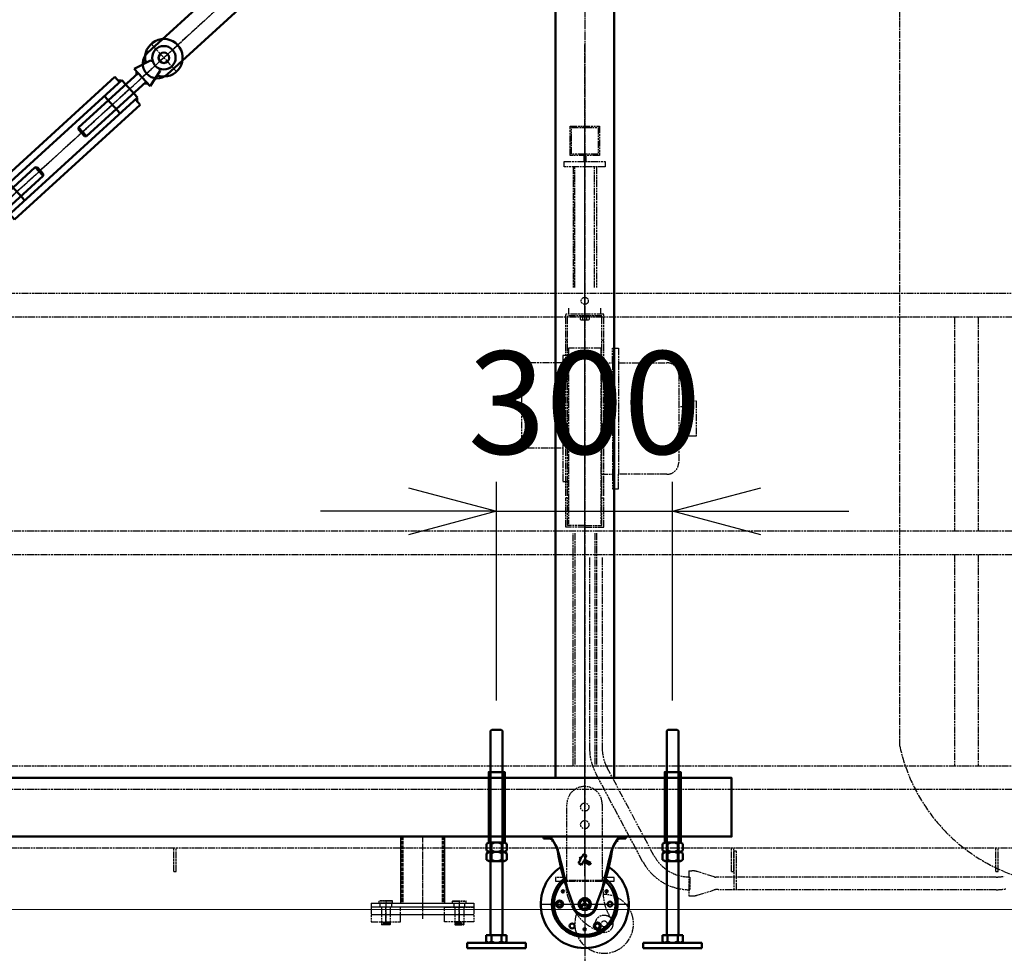
# Model space of a CAD drawing. Units: millimetres. Extents: x 489192 to 569586, y -109903 to -32420.
# Drawn here: x 494486 to 496163, y -43218 to -41627 of the extents above; entities that cross this region are included whole.
import ezdxf

# ---------------------------------------------------------------- set-up
doc = ezdxf.new("R2010")
doc.units = ezdxf.units.MM
for name, pattern in [('AM_ISO02W050', [7.5, 6, -1.5]), ('AM_ISO08W050', [18, 12, -1.5, 3, -1.5]), ('AM_ISO09W050', [22.5, 12, -1.5, 3, -1.5, 3, -1.5]), ('CENL', [19.5, 15, -1.5, 1.5, -1.5]), ('DASHDOT', [13, 10, -1, 1, -1])]:
    doc.linetypes.add(name, pattern=pattern)
for name, color, linetype, lineweight in [('AM_0N', 7, 'Continuous', 50), ('AM_11N', 6, 'AM_ISO09W050', 25), ('AM_3N', 5, 'AM_ISO02W050', 50), ('AM_5', 3, 'Continuous', 25), ('AM_7N', 1, 'AM_ISO08W050', 25), ('AM_9N', 9, 'Continuous', 18)]:
    doc.layers.add(name, color=color, linetype=linetype, lineweight=lineweight)
doc.styles.get("Standard").update_dxf_attribs({"font": 'ISOCP.SHX', "bigfont": 'EXTFONT.SHX'})
doc.dimstyles.new('AM_JIS$0', dxfattribs={"dimscale": 0, "dimtxt": 3.5, "dimasz": 3, "dimexe": 1, "dimexo": 1, "dimgap": 1.5, "dimtad": 3, "dimdsep": 46, "dimtxsty": 'Standard', "dimblk": 'OPEN30', "dimcen": 0, "dimclrd": 3, "dimclre": 3, "dimclrt": 4, "dimadec": 0, "dimazin": 2, "dimtp": 0.1, "dimtm": 0.1, "dimtfac": 0.71, "dimtmove": 0, "dimatfit": 3, "dimldrblk": 'OPEN30', "dimfxl": 1, "dimlwd": -1, "dimlwe": -1, "dimarcsym": 0})

# ---------------------------------------------------------------- blocks, each defined once
blk = doc.blocks.new('A$C06DE506B')
at = {"layer": 'AM_0N', "color": 0, "linetype": 'ByBlock', "lineweight": -2}
for p, q in [((5, 190), (145, 190)), ((5, 186.5), (5, 190)), ((5, 186.5), (15.3, 186.5)), ((19.3, 185.5), (25.3, 175.2)), ((130.7, 185.5), (124.7, 175.2)), ((145, 186.5), (134.7, 186.5)), ((145, 186.5), (145, 190)), ((67.3, 154.6), (66.1, 152.5)), ((66.1, 152.5), (67.4, 151.7)), ((67.3, 154.6), (68.6, 154)), ((65.1, 147.2), (64.7, 144.8)), ((64.7, 144.8), (69.4, 142.2)), ((65.1, 147.2), (66.6, 148)), ((69.4, 142.2), (71.2, 143.8)), ((71, 145.5), (71.2, 143.8)), ((73.7, 148.1), (83.7, 142.2)), ((75.1, 150.6), (85.4, 145.3)), ((83.7, 142.2), (85.4, 145.3)), ((44.9, 102.1), (57.2, 68.4)), ((105.1, 102.1), (92.8, 68.4)), ((71, 73.6), (67.6, 71.6)), ((68.1, 71.6), (67.6, 71.6)), ((70.7, 73.1), (68.1, 71.6)), ((71.8, 72.3), (68.3, 70.3)), ((68.6, 70.7), (68.3, 70.3)), ((71.2, 72.2), (68.6, 70.7)), ((70.7, 73.1), (71, 73.6)), ((71.2, 72.2), (71.8, 72.3)), ((74.5, 79.7), (74.2, 79.1)), ((74.5, 82.7), (74.2, 83.2)), ((74.2, 79.1), (74.2, 83.2)), ((74.5, 79.7), (74.5, 82.7)), ((75.5, 82.7), (75.8, 83.2)), ((75.5, 79.7), (75.5, 82.7)), ((75.5, 79.7), (75.8, 79.1)), ((75.8, 79.1), (75.8, 83.2)), ((78.2, 72.3), (81.7, 70.3)), ((78.8, 72.2), (78.2, 72.3)), ((78.8, 72.2), (81.4, 70.7)), ((79.3, 73.1), (79, 73.6)), ((79, 73.6), (82.4, 71.6)), ((79.3, 73.1), (81.9, 71.6)), ((81.4, 70.7), (81.7, 70.3)), ((81.9, 71.6), (82.4, 71.6))]:
    blk.add_line(p, q, dxfattribs=at)
for centre, radius in [((37.8, 96.5), 2), ((75, 75), 10.5), ((112.2, 96.5), 2), ((32, 75), 6), ((32, 75), 4.2), ((75, 75), 8.2), ((75, 75), 2), ((118, 75), 4.2), ((53.5, 37.8), 4.2), ((75, 32), 2), ((96.5, 37.8), 6), ((96.5, 37.8), 4.2)]:
    blk.add_circle(centre, radius, dxfattribs=at)
for centre, radius, start, end in [((11.6, 181), 9, 30, 90), ((15.3, 180.5), 6, 30, 90), ((134.7, 180.5), 6, 90, 150), ((138.4, 181), 9, 90, 150), ((-8.9, 154.5), 40, 14.0907, 32.3404), ((-0.7, 160.2), 30, 8.1478, 30), ((158.9, 154.5), 40, 147.6596, 165.9093), ((150.7, 160.2), 30, 150, 171.8522), ((326, 206.9), 300, 188.1478, 200.4568), ((-3492, -719.8), 3631.2, 13.0822, 14.0907), ((77.6, 147.6), 10.9, 122.2779, 178.0636), ((64.9, 154.6), 10.9, 304.3692, 0.0758), ((73.9, 157.5), 2.29, 82.5401, 195.5226), ((73.7, 155.5), 4.24, 39.8927, 82.5401), ((75.1, 156.8), 2.29, 286.9102, 0.1334), ((75.1, 156.8), 2.29, 0.0758, 39.8927), ((-176, 206.9), 300, 339.5432, 351.8522), ((3642, -719.8), 3631.2, 165.9093, 166.9178), ((75, 75), 75, 123.0748, 56.9252), ((75, 75), 56, 129.451, 50.549), ((75, 75), 52.4, 131.0411, 48.9589), ((75, 75), 20.5, 177.939, 2.061), ((75, 75), 19, 199.5467, 340.4533), ((75, 75), 7.7, 206.2769, 213.7231), ((75, 75), 4.7, 203.8931, 216.1069), ((75, 75), 4.2, 199.7134, 220.2866), ((75, 75), 4.2, 79.7134, 100.2866), ((75, 75), 7.7, 86.2769, 93.7231), ((75, 75), 4.7, 83.8931, 96.1069), ((75, 75), 4.2, 319.7134, 340.2866), ((75, 75), 4.7, 323.8931, 336.1069), ((75, 75), 7.7, 326.2768, 333.7231)]:
    blk.add_arc(centre, radius, start, end, dxfattribs=at)
at = {"layer": 'AM_7N', "ltscale": 0.1}
for p, q in [((19, 189.9), (19, 181.1)), ((131, 190), (131, 181.1))]:
    blk.add_line(p, q, dxfattribs=at)
at = {"layer": 'AM_7N', "ltscale": 0.3}
for p, q in [((75, 190), (75, 0)), ((0, 75), (150, 75))]:
    blk.add_line(p, q, dxfattribs=at)
blk = doc.blocks.new('M20Nut')
at = {"color": 0, "linetype": 'ByBlock'}
for p, q in [((-13.1, 16), (-17.4, 13.5)), ((-17.4, 13.5), (-17.4, 2.5)), ((-13.1, 0), (-17.4, 2.5)), ((-13.1, 16), (12.9, 16)), ((-8.8, 13.5), (-13.1, 16)), ((-8.8, 2.5), (-13.1, 0)), ((-8.8, 13.5), (-8.8, 2.5)), ((8.5, 13.5), (12.9, 16)), ((8.5, 13.6), (8.5, 2.4)), ((8.5, 2.5), (12.9, 0)), ((12.9, 16), (17.2, 13.5)), ((12.9, 0), (17.2, 2.5)), ((17.2, 13.5), (17.2, 2.5)), ((-13.1, 0), (12.9, 0))]:
    blk.add_line(p, q, dxfattribs=at)
for centre, start, end in [((-0.1, -0.5), 58.4728, 122.0023), ((-0.1, 16.5), 237.9977, 301.5272)]:
    blk.add_arc(centre, 16.5, start, end, dxfattribs=at)
blk = doc.blocks.new('A$C34827F79')
at = {"color": 0, "linetype": 'ByBlock'}
for p, q in [((58, 372), (42, 372)), ((67.3, 22), (32.7, 22)), ((32.7, 11.5), (32.7, 22)), ((41.3, 11.4), (41.3, 22)), ((58.7, 11.5), (58.7, 22)), ((67.3, 11.5), (67.3, 22)), ((37, 9), (32.7, 11.5)), ((41.3, 11.5), (37, 9)), ((63, 9), (37, 9)), ((58.7, 11.5), (63, 9)), ((63, 9), (67.3, 11.5))]:
    blk.add_line(p, q, dxfattribs=at)
blk.add_arc((49.9, 25.5), 16.5, 238.4728, 302.0023, dxfattribs=at)
at = {"layer": 'AM_0N', "color": 0, "linetype": 'ByBlock'}
for p, q in [((40, 370), (42, 372)), ((40, 370), (40, 22)), ((60, 370), (58, 372)), ((60, 370), (60, 22)), ((100, 9), (0, 9)), ((0, 9), (0, 0)), ((100, 0), (100, 9)), ((0, 0), (100, 0))]:
    blk.add_line(p, q, dxfattribs=at)
blk = doc.blocks.new('ターンバックルBolt')
at = {"color": 0, "linetype": 'ByBlock'}
for p, q in [((165.2, 89.3), (40.9, 30.4)), ((165.2, 89.3), (173.7, 71.2)), ((165.2, 89.3), (168.5, 88.1)), ((168.5, 88.1), (174.9, 74.5)), ((49.5, 12.4), (173.7, 71.2)), ((174.9, 74.5), (173.7, 71.2)), ((12.7, 19.2), (36.6, 39.5)), ((36.6, 39.5), (53.7, 3.3)), ((39.2, 34.1), (44.5, 32.1)), ((12.7, 19.2), (12.4, 15.7)), ((53.7, 3.3), (22.9, -2.3)), ((53.1, 14.1), (51.2, 8.7)), ((20, -0.3), (22.9, -2.3))]:
    blk.add_line(p, q, dxfattribs=at)
for radius in [20, 9]:
    blk.add_circle((0, 0), radius, dxfattribs=at)
for centre, radius, start, end in [((0, 0), 32, 55.8811, 354.7988), ((19.6, 29), 3, 235.8811, 310.34), ((34.9, -3.2), 3, 100.34, 174.7988)]:
    blk.add_arc(centre, radius, start, end, dxfattribs=at)
at = {"layer": 'AM_7N'}
for p, q in [((171.7, 81.3), (-28.9, -13.7)), ((13.7, -28.9), (-13.7, 28.9))]:
    blk.add_line(p, q, dxfattribs=at)
blk = doc.blocks.new('ターンバックル胴')
at = {"color": 0, "linetype": 'ByBlock'}
for p, q in [((-144.7, -33.1), (117.4, 91)), ((117.4, 91), (122.5, 80.1)), ((127, 82.3), (-144.1, -46.1)), ((120.8, 83.7), (126.1, 81.8)), ((127, 82.3), (144.1, 46.1)), ((90.9, 65.2), (108, 29)), ((-127, -82.3), (144.1, 46.1)), ((139.6, 44), (144.7, 33.1)), ((143.2, 45.7), (141.3, 40.4)), ((144.7, 33.1), (-117.4, -91)), ((-139.6, -44), (-144.7, -33.1)), ((-108, -29), (-90.9, -65.2)), ((-144.1, -46.1), (-127, -82.3)), ((-143.2, -45.7), (-141.3, -40.4)), ((-126.1, -81.8), (-120.8, -83.7)), ((-117.4, -91), (-122.5, -80.1))]:
    blk.add_line(p, q, dxfattribs=at)
at = {"layer": 'AM_7N'}
blk.add_line((-135.6, -64.2), (135.6, 64.2), dxfattribs=at)
blk = doc.blocks.new('A$C661C50E9')
at = {"color": 0, "linetype": 'ByBlock'}
for p, q in [((-732.2, 296.4), (22.7, 18.3)), ((5.4, -28.6), (-749.5, 249.5))]:
    blk.add_line(p, q, dxfattribs=at)
blk.add_circle((0, 0), 8.5, dxfattribs=at)
for centre, start, end in [((-740.8, 272.9), 69.7751, 249.7751), ((14.1, -5.2), 249.7751, 69.7751)]:
    blk.add_arc(centre, 25, start, end, dxfattribs=at)
at = {"layer": 'AM_0N'}
blk.add_circle((-726.8, 267.8), 9, dxfattribs=at)
at = {"layer": 'AM_7N'}
blk.add_line((37.5, -13.8), (-764.3, 281.6), dxfattribs=at)
blk = doc.blocks.new('FGW-70正面 巻取付a')
at = {"color": 0, "linetype": 'ByBlock'}
for p, q in [((54900.7, -49787), (54900.7, -49737)), ((54900.7, -49737), (54950.7, -49737)), ((54903, -49784.7), (54903, -49739.3)), ((54903, -49739.3), (54948.4, -49739.3)), ((54925.7, -50959.5), (54925.7, -49738.9)), ((54948.4, -49739.3), (54948.4, -49784.7)), ((54950.7, -49737), (54950.7, -49787)), ((54950.7, -49787), (54900.7, -49787)), ((54948.4, -49784.7), (54903, -49784.7)), ((54924.1, -49787), (54924.1, -49797)), ((54927.3, -49787), (54927.3, -49797)), ((54890.7, -49797), (54960.7, -49797)), ((54890.7, -49806), (54890.7, -49797)), ((54960.7, -49806), (54890.7, -49806)), ((54905.7, -49806), (54905.7, -50012)), ((54908.9, -50012), (54908.9, -49806)), ((54942.5, -50012), (54942.5, -49806)), ((54945.7, -49806), (54945.7, -50012)), ((54960.7, -49797), (54960.7, -49806)), ((56250.7, -50022), (49400.7, -50022)), ((54925.7, -50041.7), (54925.7, -50027.3)), ((52829.7, -50062), (56250.7, -50062)), ((54893.2, -50366.9), (54893.2, -50057)), ((54958.2, -50057), (54893.2, -50057)), ((54896.4, -50366.9), (54896.4, -50060.2)), ((54955, -50060.2), (54896.4, -50060.2)), ((54898.2, -50047), (54898.2, -50057)), ((54918.2, -50066.5), (54918.2, -50060.2)), ((54918.2, -50060.2), (54933.2, -50060.2)), ((54921.9, -50060.2), (54921.9, -50066.5)), ((54925.7, -50055.9), (54925.7, -50070.8)), ((54929.4, -50066.5), (54929.4, -50060.2)), ((54933.2, -50060.2), (54933.2, -50066.5)), ((54953.2, -50057), (54953.2, -50047)), ((54955, -50366.9), (54955, -50060.2)), ((54958.2, -50366.9), (54958.2, -50057)), ((55555.7, -50062), (55555.7, -50427)), ((55595.7, -50062), (55595.7, -50427)), ((54918.2, -50066.5), (54919.2, -50067)), ((54919.2, -50067), (54932.2, -50067)), ((54932.2, -50067), (54933.2, -50066.5)), ((54896.4, -50102), (54893.2, -50102)), ((54958.2, -50102), (54955, -50102)), ((54888.2, -50127.5), (54888.2, -50140)), ((54898.2, -50127.5), (54888.2, -50127.5)), ((54898.2, -50115), (54898.2, -50415)), ((54953.2, -50115), (54898.2, -50115)), ((54953.2, -50115), (54953.2, -50415)), ((54973.2, -50115), (54983.2, -50115)), ((54973.2, -50140), (54973.2, -50115)), ((54983.2, -50115), (54983.2, -50140)), ((54888.2, -50140), (54828.2, -50140)), ((54888.2, -50140), (54888.2, -50285)), ((54953.2, -50140), (54973.2, -50140)), ((54973.2, -50140), (54973.2, -50330)), ((54983.2, -50140), (54983.2, -50330)), ((54983.2, -50140), (55065.7, -50140)), ((54818.2, -50150), (54818.2, -50275)), ((54896.4, -50148), (54893.2, -50148)), ((54958.2, -50148), (54955, -50148)), ((55085.7, -50160), (55085.7, -50310)), ((55100.7, -50205), (55115.7, -50205)), ((55100.7, -50265), (55100.7, -50205)), ((55115.7, -50205), (55115.7, -50265)), ((55100.7, -50215), (55085.7, -50215)), ((55100.7, -50255), (55085.7, -50255)), ((55115.7, -50265), (55100.7, -50265)), ((54828.2, -50285), (54888.2, -50285)), ((54888.2, -50285), (54888.2, -50342.5)), ((54953.2, -50330), (54973.2, -50330)), ((54973.2, -50330), (54973.2, -50355)), ((54983.2, -50355), (54983.2, -50330)), ((55065.7, -50330), (54983.2, -50330)), ((54888.2, -50342.5), (54898.2, -50342.5)), ((54973.2, -50355), (54983.2, -50355)), ((54896.4, -50370), (54893.2, -50370)), ((54893.2, -50420.2), (54893.2, -50370)), ((54896.4, -50417), (54896.4, -50370)), ((54955, -50417), (54955, -50370)), ((54955, -50370), (54958.2, -50370)), ((54958.2, -50420.2), (54958.2, -50370)), ((56215.7, -50427), (52865.7, -50427)), ((54925.7, -50420.2), (54893.2, -50420.2)), ((54925.7, -50417), (54896.4, -50417)), ((54905.7, -50827), (54905.7, -50430.2)), ((54908.7, -50430.2), (54908.7, -50827)), ((54925.7, -50417), (54955, -50417)), ((54925.7, -50420.2), (54958.2, -50420.2)), ((54942.7, -50430.2), (54942.7, -50827)), ((54945.7, -50430.2), (54945.7, -50827)), ((56215.7, -50467), (52865.7, -50467)), ((54933.8, -50472), (54933.8, -50797)), ((54955.5, -50472), (54955.5, -50797)), ((55555.7, -50467), (55555.7, -50827)), ((55595.7, -50467), (55595.7, -50827)), ((53070.7, -50827), (56215.7, -50827)), ((55043.6, -50979.6), (54963.6, -50829.6)), ((55024.3, -50989.5), (54944.5, -50839.8)), ((56260.7, -50867), (53025.7, -50867)), ((54925.4, -50867), (54925.4, -50867)), ((54895.4, -51022), (54895.4, -50892)), ((54955.4, -50892), (54955.4, -51022)), ((56320.7, -50967), (53025.7, -50967)), ((54225.7, -51007), (54225.7, -50967)), ((54229.7, -51007), (54229.7, -50967)), ((55175.7, -51007), (55175.7, -50967)), ((55179.7, -51007), (55179.7, -50967)), ((55625.7, -51007), (55625.7, -50967)), ((55629.7, -51007), (55629.7, -50967)), ((55184.2, -50972), (55179.7, -50972)), ((55179.7, -50972), (55179.7, -51037.9)), ((55184.2, -51037.9), (55184.2, -50972)), ((54225.7, -51007), (54229.7, -51007)), ((54875.7, -51017), (54875.7, -51023)), ((54895.4, -51017), (54875.7, -51017)), ((54975.7, -51017), (54955.4, -51017)), ((54975.7, -51023), (54975.7, -51017)), ((55102.7, -51005.5), (55102.7, -51048.5)), ((55102.7, -51005.5), (55108.1, -51005.5)), ((55104.7, -51016.2), (55104.7, -51037.9)), ((55146.2, -51015.9), (55117, -51006.8)), ((55152.7, -51016.3), (55149.2, -51016.3)), ((55626.7, -51016.2), (55152.7, -51016.2)), ((55175.7, -51007), (55179.7, -51007)), ((55625.7, -51007), (55629.7, -51007)), ((54875.7, -51023), (54975.7, -51023)), ((54955.4, -51022), (54895.4, -51022)), ((55102.7, -51048.5), (55108.1, -51048.5)), ((55117, -51047.2), (55146.2, -51038.2)), ((55152.7, -51037.7), (55149.2, -51037.7)), ((55626.7, -51037.9), (55152.7, -51037.9))]:
    blk.add_line(p, q, dxfattribs=at)
for points in [[(54892.9, -51023, 0.070563), (54896.4, -51048.5, 0.070563), (54906.7, -51072.1, 0.080411), (54926, -51094.2, 0.080411), (54951.2, -51109)], [(54958.7, -51023, 0.052593), (54956.8, -51040.6, 0.052593), (54958.6, -51058.3, 0.050097), (54963.7, -51074.3, 0.050097), (54972, -51089.1)]]:
    blk.add_lwpolyline(points, format="xyb", dxfattribs=at)
for centre, radius in [((54925.7, -50034.5), 6), ((54925.7, -50034.5), 6), ((54925.7, -50897), 7), ((54925.7, -50927), 7), ((54958.7, -51096), 15), ((54958.7, -51096), 5)]:
    blk.add_circle(centre, radius, dxfattribs=at)
for centre, radius, start, end in [((54919.2, -50060.2), 6.79, 270, 293.8649), ((54925.7, -50054.6), 12.4, 252.412, 287.588), ((54932.2, -50060.2), 6.79, 246.1351, 270), ((54828.2, -50150), 10, 90, 180), ((55065.7, -50160), 20, 0, 90), ((54828.2, -50275), 10, 180, 270), ((55065.7, -50310), 20, 270, 0), ((55024.7, -50797), 90.8, 180, 208.0725), ((55024.7, -50797), 69.2, 180, 208.0725), ((54925.4, -50892), 30, 90, 180), ((54925.4, -50892), 30, 0, 90), ((55104.7, -50947), 69.2, 208.0725, 270), ((55104.7, -50947), 90.9, 207.8557, 270), ((55108.1, -51035.5), 30, 72.8513, 90), ((55149.2, -51006.3), 10, 252.8513, 270), ((55626.7, -50947), 69.2, 270, 281.3099), ((54958.7, -51096), 50, 161.3343, 90.0607), ((55108.1, -51018.5), 30, 270, 287.1487), ((55149.2, -51047.7), 10, 90, 107.1487), ((55626.7, -50947), 90.8, 270, 281.3099)]:
    blk.add_arc(centre, radius, start, end, dxfattribs=at)
for p in [(54895.4, -51022), (54895.4, -51022), (54955.4, -51022), (54955.4, -51022), (54955.4, -51022)]:
    blk.add_point(p, dxfattribs=at)
at = {"layer": 'AM_7N'}
blk.add_line((54925.7, -51015), (54925.7, -49597), dxfattribs=at)
blk = doc.blocks.new('A$C693E0306')
at = {"layer": 'AM_11N', "color": 0, "linetype": 'ByBlock'}
blk.add_blockref('FGW-70正面 巻取付a', (-49070.7, 51146), dxfattribs=at)
blk = doc.blocks.new('_Open30')
at = {"color": 0, "linetype": 'ByBlock', "lineweight": -2}
for p, q in [((-1, 0.268), (0, 0)), ((0, 0), (-1, -0.268)), ((0, 0), (-1, 0))]:
    blk.add_line(p, q, dxfattribs=at)
blk = doc.blocks.new('*D211')
at = {"layer": 'AM_5', "color": 3, "transparency": 16777216}
for p, q in [((495298.2, -42786.7), (495298.2, -42414.5)), ((495598.2, -42786.7), (495598.2, -42414.5)), ((495148.2, -42464.5), (494998.2, -42464.5)), ((495298.2, -42464.5), (495598.2, -42464.5)), ((495748.2, -42464.5), (495898.2, -42464.5))]:
    blk.add_line(p, q, dxfattribs=at)
at = {"layer": 'Defpoints', "color": 0, "transparency": 16777216}
for p in [(495598.2, -42464.5), (495298.2, -42836.7), (495598.2, -42836.7)]:
    blk.add_point(p, dxfattribs=at)
at = {"layer": 'AM_5', "color": 3, "transparency": 16777216, "xscale": 150, "yscale": 150, "zscale": 150}
blk.add_blockref('_Open30', (495298.2, -42464.5), dxfattribs=at)
at = {"layer": 'AM_5', "color": 3, "transparency": 16777216, "xscale": 150, "yscale": 150, "zscale": 150, "rotation": 180}
blk.add_blockref('_Open30', (495598.2, -42464.5), dxfattribs=at)
at = {"layer": 'AM_5', "color": 4, "transparency": 16777216, "insert": (495448.2, -42302), "char_height": 175, "attachment_point": 5, "bg_fill": 3, "box_fill_scale": 1.1, "bg_fill_color": 256, "bg_fill_true_color": 13158600, "bg_fill_transparency": 0}
blk.add_mtext('300', dxfattribs=at)

msp = doc.modelspace()

# ---------------------------------------------------------------- linework, layer by layer
at = {"color": 1, "linetype": 'CENL'}
msp.add_line((495448.561, -39248.377), (495448.561, -45233.126), dxfattribs=at)
for p, q in [((495134.828, -43018.738), (495134.828, -43132.228)), ((495209.828, -43018.738), (495209.828, -43132.228)), ((495084.828, -43132.228), (495259.828, -43132.228)), ((495084.828, -43132.228), (495084.828, -43138.228)), ((495259.828, -43132.228), (495259.828, -43138.228)), ((495084.828, -43138.228), (495259.828, -43138.228)), ((495259.828, -43151.738), (495084.828, -43151.738))]:
    msp.add_line(p, q)
at = {"layer": 'AM_0N'}
for points in [[(495398.561, -42918.738), (495498.561, -42918.738), (495498.561, -40918.738), (495398.561, -40918.738)], [(495284.961, -43028.738), (495312.161, -43028.738), (495312.161, -42908.738), (495284.961, -42908.738)], [(495584.961, -43028.738), (495612.161, -43028.738), (495612.161, -42908.738), (495584.961, -42908.738)], [(490998.561, -43018.738), (495698.561, -43018.738), (495698.561, -42918.738), (490998.561, -42918.738)]]:
    msp.add_lwpolyline(points, close=True, dxfattribs=at)
at = {"layer": 'AM_11N'}
for p, q in [((495098.328, -43128.728), (495098.828, -43128.228)), ((495098.328, -43132.228), (495098.328, -43128.728)), ((495121.328, -43128.728), (495098.328, -43128.728)), ((495121.328, -43132.228), (495098.328, -43132.228)), ((495120.828, -43128.228), (495098.828, -43128.228)), ((495100.328, -43139.028), (495100.328, -43132.228)), ((495119.328, -43132.228), (495119.328, -43139.028)), ((495121.328, -43128.728), (495120.828, -43128.228)), ((495121.328, -43132.228), (495121.328, -43128.728)), ((495223.328, -43128.728), (495223.828, -43128.228)), ((495223.328, -43132.228), (495223.328, -43128.728)), ((495223.328, -43128.728), (495246.328, -43128.728)), ((495223.328, -43132.228), (495246.328, -43132.228)), ((495223.828, -43128.228), (495245.828, -43128.228)), ((495225.328, -43132.228), (495225.328, -43139.028)), ((495244.328, -43139.028), (495244.328, -43132.228)), ((495246.328, -43128.728), (495245.828, -43128.228)), ((495246.328, -43132.228), (495246.328, -43128.728)), ((495119.328, -43139.028), (495100.328, -43139.028)), ((495102.328, -43139.028), (495102.328, -43165.828)), ((495117.328, -43139.028), (495117.328, -43165.828)), ((495225.328, -43139.028), (495244.328, -43139.028)), ((495227.328, -43139.028), (495227.328, -43165.828)), ((495242.328, -43139.028), (495242.328, -43165.828)), ((495117.328, -43165.828), (495102.328, -43165.828)), ((495102.328, -43166.978), (495102.328, -43168.528)), ((495117.328, -43166.978), (495102.328, -43166.978)), ((495102.328, -43168.528), (495102.828, -43169.028)), ((495102.328, -43168.528), (495109.828, -43168.528)), ((495102.678, -43165.828), (495102.678, -43166.978)), ((495116.828, -43169.028), (495102.828, -43169.028)), ((495117.328, -43168.528), (495109.828, -43168.528)), ((495117.328, -43168.528), (495116.828, -43169.028)), ((495116.978, -43165.828), (495116.978, -43166.978)), ((495117.328, -43166.978), (495117.328, -43168.528)), ((495227.328, -43165.828), (495242.328, -43165.828)), ((495227.328, -43166.978), (495227.328, -43168.528)), ((495227.328, -43166.978), (495242.328, -43166.978)), ((495227.328, -43168.528), (495227.828, -43169.028)), ((495227.328, -43168.528), (495234.828, -43168.528)), ((495227.678, -43165.828), (495227.678, -43166.978)), ((495227.828, -43169.028), (495241.828, -43169.028)), ((495242.328, -43168.528), (495234.828, -43168.528)), ((495242.328, -43168.528), (495241.828, -43169.028)), ((495241.978, -43165.828), (495241.978, -43166.978)), ((495242.328, -43166.978), (495242.328, -43168.528))]:
    msp.add_line(p, q, dxfattribs=at)
for points in [[(495134.828, -43164.028), (495134.828, -43139.028), (495084.828, -43139.028), (495084.828, -43164.028)], [(495209.828, -43164.028), (495209.828, -43139.028), (495259.828, -43139.028), (495259.828, -43164.028)]]:
    msp.add_lwpolyline(points, close=True, dxfattribs=at)
at = {"layer": 'AM_3N'}
for p, q in [((495287.861, -43028.738), (495287.861, -42908.738)), ((495309.261, -43028.738), (495309.261, -42908.738)), ((495587.861, -43028.738), (495587.861, -42908.738)), ((495609.261, -43028.738), (495609.261, -42908.738)), ((495138.028, -43018.738), (495138.028, -43132.228)), ((495206.628, -43018.738), (495206.628, -43132.228))]:
    msp.add_line(p, q, dxfattribs=at)
at = {"layer": 'AM_7N'}
for p, q in [((495303.561, -41169.418), (493443.561, -42868.058)), ((495985.114, -42864.374), (495985.114, -41278.738)), ((495109.828, -43128.228), (495109.828, -43169.028)), ((495234.828, -43128.228), (495234.828, -43169.028)), ((495109.828, -43165.028), (495109.828, -43138.228)), ((495234.828, -43165.028), (495234.828, -43138.228))]:
    msp.add_line(p, q, dxfattribs=at)
at = {"layer": 'AM_7N', "linetype": 'DASHDOT'}
msp.add_line((495172.328, -43018.738), (495172.328, -43159.328), dxfattribs=at)
at = {"layer": 'AM_7N'}
msp.add_arc((496278.395, -42801.237), 300, 192.149195, 270, dxfattribs=at)
at = {"layer": 'AM_9N', "color": 5}
msp.add_line((497126.891, -43142.738), (490992.959, -43142.738), dxfattribs=at)

# ---------------------------------------------------------------- block references
at = {"layer": 'AM_0N'}
for name, p, rotation in [('A$C661C50E9', (495303.561, -41169.418), 62.6286658805576), ('ターンバックルBolt', (494731.654, -41691.71), 197.0393477954727), ('ターンバックル胴', (494562.677, -41845.896), 197.0393477954727), ('ターンバックルBolt', (494380.897, -42012.039), 17.03934779547282)]:
    msp.add_blockref(name, p, dxfattribs=dict(at, rotation=rotation))
for name, p in [('A$C34827F79', (495248.172, -43208.738)), ('A$C34827F79', (495548.172, -43208.738)), ('M20Nut', (495298.561, -43044.738)), ('A$C06DE506B', (495373.561, -43208.738)), ('M20Nut', (495598.561, -43044.738)), ('M20Nut', (495298.561, -43060.738)), ('M20Nut', (495598.561, -43060.738))]:
    msp.add_blockref(name, p, dxfattribs=at)
at = {"layer": 'AM_11N'}
msp.add_blockref('A$C693E0306', (489593.561, -43217.41), dxfattribs=at)

# ---------------------------------------------------------------- next in the draw order: dimensions: what is measured, and where the dimension line sits
at = {"layer": 'AM_5'}
dim = msp.add_linear_dim(base=(495598.172, -42464.47), p1=(495298.172, -42836.738), p2=(495598.172, -42836.738), dimstyle='AM_JIS$0', override={"dimscale": 50, "dimdec": 0, "dimtfill": 1}, dxfattribs=at)
dim.commit()
dim.dimension.update_dxf_attribs({"geometry": '*D211', "text_midpoint": (495448.172, -42464.47), "dimtype": 160})

doc.saveas('drawing.dxf')
